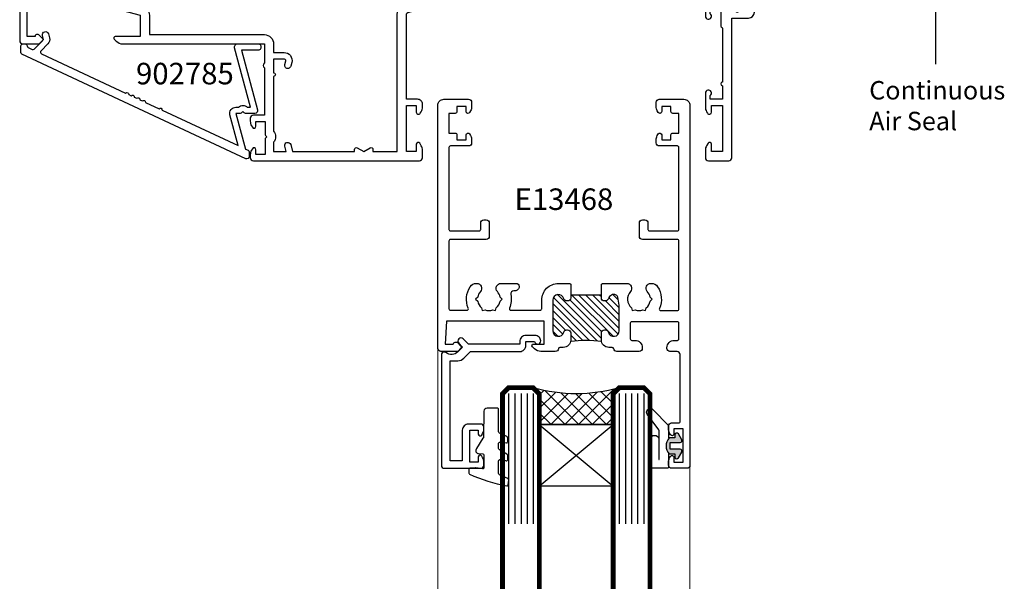
# Model space of a CAD drawing. Units: millimetres. Extents: x 0 to 16830, y 0 to 1003.
# Drawn here: x 9734 to 9894, y 589 to 682 of the extents above; entities that cross this region are included whole.
import ezdxf
from ezdxf.enums import TextEntityAlignment as Align

# ---------------------------------------------------------------- set-up
doc = ezdxf.new("R2010")
doc.units = ezdxf.units.MM
for name, color, linetype in [('AL Dimension', 8, 'Continuous'), ('AL Extrusion', 3, 'Continuous'), ('AL Gasket', 150, 'Continuous'), ('AL Hardware', 2, 'Continuous'), ('FAL Glass', 4, 'Continuous'), ('FAL Notes', 2, 'Continuous'), ('FAL Sealant', 32, 'Continuous')]:
    doc.layers.add(name, color=color, linetype=linetype)
doc.layers.add('Altus_SIGHTLINES', color=1, linetype='Continuous', lineweight=0)
doc.styles.add('Arial', font='arial.ttf')
doc.styles.add('Arial Narrow', font='ARIALN.TTF', dxfattribs={"height": 3.5})
doc.styles.get("Standard").update_dxf_attribs({"font": 'arial.ttf'})
doc.dimstyles.get("Standard").update_dxf_attribs({"dimtxt": 0.18, "dimasz": 0.18, "dimexe": 0.18, "dimexo": 0.0625, "dimgap": 0.09, "dimtad": 0, "dimtih": 1, "dimtoh": 1, "dimdec": 4, "dimzin": 0, "dimdsep": 46, "dimtxsty": 'Standard', "dimcen": 0.09, "dimadec": 0, "dimazin": 0, "dimtfac": 1, "dimtdec": 4, "dimtofl": 0, "dimtmove": 0, "dimatfit": 3, "dimfxl": 1, "dimtolj": 1, "dimtzin": 0, "dimarcsym": 0})

# ---------------------------------------------------------------- blocks, each defined once
blk = doc.blocks.new('AS-THM-BRK')
h = blk.add_hatch()
h.set_pattern_fill('ANSI31', color=256, scale=4)
h.set_pattern_definition([(45, (0, 0), (-0.353553, 0.353553), [])])
edge = h.paths.add_edge_path()
edge.add_arc((7.64, 5.35), 0.9, 0, 165.5225)
edge.add_arc((6.29, 5.7), 0.5, 270, 345.5225, ccw=False)
edge.add_line((6.29, 5.2), (6.14, 5.2))
edge.add_arc((6.14, 5.7), 0.5, 180, 270, ccw=False)
edge.add_line((5.64, 5.7), (5.64, 7.06))
edge.add_arc((3.12, 25.6), 18.7, 262.3957, 277.7588, ccw=False)
edge.add_line((0.64, 7.06), (0.64, 5.7))
edge.add_arc((0.14, 5.7), 0.5, -90, 0, ccw=False)
edge.add_line((0.14, 5.2), (0, 5.2))
edge.add_arc((0, 5.7), 0.5, 194.4775, 270, ccw=False)
edge.add_arc((-1.36, 5.35), 0.9, 14.4775, 180)
edge.add_line((-2.26, 5.35), (-2.26, 0.35))
edge.add_arc((-1.36, 0.35), 0.9, 180, 345.5225)
edge.add_arc((0, 0), 0.5, 90, 165.5225, ccw=False)
edge.add_line((0, 0.5), (0.14, 0.5))
edge.add_arc((0.14, 0), 0.5, 0, 90, ccw=False)
edge.add_line((0.64, 0), (0.64, -0.22))
edge.add_line((0.64, -0.22), (5.64, -0.22))
edge.add_line((5.64, -0.22), (5.64, 0))
edge.add_arc((6.14, 0), 0.5, 90, 180, ccw=False)
edge.add_line((6.14, 0.5), (6.29, 0.5))
edge.add_arc((6.29, 0), 0.5, 14.4775, 90, ccw=False)
edge.add_arc((7.64, 0.35), 0.9, 194.4775, 360)
edge.add_line((8.54, 0.35), (8.54, 5.35))
blk.add_lwpolyline([(8.54, 5.35, 0.881018), (6.77, 5.57, -0.341999), (6.29, 5.2), (6.14, 5.2, -0.414214), (5.64, 5.7), (5.64, 7.06, -0.067135), (0.64, 7.06), (0.64, 5.7, -0.414214), (0.14, 5.2), (0, 5.2, -0.341999), (-0.48, 5.57, 0.881018), (-2.26, 5.35), (-2.26, 0.35, 0.881018), (-0.48, 0.12, -0.341999), (0, 0.5), (0.14, 0.5, -0.414214), (0.64, 0), (0.64, -0.22), (5.64, -0.22), (5.64, 0, -0.414214), (6.14, 0.5), (6.29, 0.5, -0.341999), (6.77, 0.12, 0.881018), (8.54, 0.35), (8.54, 5.35, 0.881018)], format="xyb", close=True)
blk = doc.blocks.new('E14917')
for points in [[(101.5, -13.5, -0.414214), (103, -12), (106, -12), (106, -14.76, -0.8314), (104.84, -14.98, 0.8314), (103.1, -15.3), (103.1, -20.3, 0.8314), (104.84, -20.62, -0.8314), (106, -20.84), (106, -21.5, -0.414214), (104.5, -23), (103, -23, -0.38517), (101.51, -21.65), (101.3, -21.65, -0.414214), (101.05, -21.4), (101.05, -20.9, -0.414214), (101.3, -20.65), (101.5, -20.65), (101.5, -17), (98, -17), (98, -20.65), (98.2, -20.65, -0.414214), (98.45, -20.9), (98.45, -21.4, -0.414214), (98.2, -21.65), (98, -21.65), (98, -22.7, -0.414214), (97.7, -23), (91.4, -23), (91.4, -25.7, -0.414214), (91.1, -26), (90.4, -26, -0.414214), (90.1, -25.7), (90.1, -22.5, -0.414214), (90.9, -21.7), (92.85, -21.7), (92.85, -21.25, -0.184159), (92.93, -21.05, -0.399992), (93.96, -20.97, 0.078751), (94.36, -21.2, -0.105407), (94.47, -21.27), (94.9, -21.7), (95.33, -21.27, -0.105407), (95.44, -21.2, 0.079305), (95.85, -20.96, -0.105407), (95.96, -20.91), (96.55, -20.75), (96.39, -20.16, -0.105407), (96.38, -20.04, 0.079305), (96.38, -19.56, -0.105407), (96.39, -19.44), (96.55, -18.85), (95.96, -18.69, -0.105407), (95.85, -18.64, 0.079305), (95.44, -18.4, -0.105407), (95.33, -18.33), (94.9, -17.9), (94.47, -18.33, -0.105407), (94.36, -18.4, 0.078751), (93.96, -18.63, -0.399992), (92.93, -18.55, -0.184159), (92.85, -18.35), (92.85, -17), (91.02, -17, 0.219217), (90.79, -17.11, -0.219217), (89.5, -17.7), (87.5, -17.7, -0.283237), (85.98, -16.77, 0.283237), (85.71, -16.6), (76.05, -16.6), (76.05, -16.7, -0.414214), (75.75, -17), (71.45, -17), (71.45, -17.4, -0.414214), (71.15, -17.7), (68.95, -17.7), (68.95, -18.35, -0.184159), (68.87, -18.55, -0.399992), (67.84, -18.63, 0.078751), (67.44, -18.4, -0.105407), (67.33, -18.33), (66.9, -17.9), (66.47, -18.33, -0.105407), (66.36, -18.4, 0.079305), (65.95, -18.64, -0.105407), (65.84, -18.69), (65.25, -18.85), (65.41, -19.44, -0.105407), (65.42, -19.56, 0.079305), (65.42, -20.04, -0.105407), (65.41, -20.16), (65.25, -20.75), (65.84, -20.91, -0.105407), (65.95, -20.96, 0.079305), (66.36, -21.2, -0.105407), (66.47, -21.27), (66.9, -21.7), (67.33, -21.27, -0.105407), (67.44, -21.2, 0.078751), (67.84, -20.97, -0.399992), (68.87, -21.05, -0.184159), (68.95, -21.25), (68.95, -21.7), (71.5, -21.7, -0.414214), (71.8, -22), (71.8, -22.7, -0.414214), (71.5, -23), (64.1, -23, -0.414214), (63.8, -22.7), (63.8, -17.3, 0.414214), (63.5, -17), (62.25, -17, -0.414214), (61.95, -16.7), (61.95, -16.5), (56.47, -16.5, -0.198912), (56.26, -16.41), (55.95, -16.1), (55.64, -16.41, -0.198912), (55.43, -16.5), (51.25, -16.5, 0.414214), (50.95, -16.8), (50.95, -24.2, -0.414214), (49.15, -26), (9.8, -26, 0.414214), (9.5, -26.3), (9.5, -39.5, -0.36016), (9.26, -39.79, 0.478562), (9.04, -40.21, -0.253121), (8.74, -43.33, 0.602221), (9, -43.8, -0.416666), (9.5, -44.3), (9.5, -44.7, -0.414214), (9.2, -45), (3, -45, -0.414214), (0, -42), (0, -0.5, -0.414214), (0.5, 0), (3.1, 0, -0.198912), (3.28, -0.07), (3.73, -0.52, -0.414214), (3.73, -0.88), (3.18, -1.43, -0.198912), (3, -1.5), (2.75, -1.5, -0.414214), (2.5, -1.25), (2.5, -1.2), (1.2, -1.2), (1.2, -6.6, 0.414214), (1.5, -6.9), (11.2, -6.9), (19.6, -4.65), (19.6, -1.2), (15.55, -1.2, -0.668179), (15.37, -0.77), (15.71, -0.44, -0.198912), (16.77, 0), (39.8, 0), (39.8, 3.1, -0.5), (39.8, 3.9), (39.8, 11.6), (38, 11.6, -0.414214), (37.5, 12.1), (37.5, 12.56, -0.131652), (37.7, 13.31), (37.84, 13.55, -0.767327), (38.4, 13.4), (38.4, 12.6), (39.9, 12.6), (39.9, 14.68, -0.198912), (39.99, 14.89), (40.2, 15.1), (39.99, 15.31, -0.198912), (39.9, 15.52), (39.9, 18), (38.4, 18), (38.4, 17.2, -0.767327), (37.84, 17.05), (37.7, 17.29, -0.131652), (37.5, 18.04), (37.5, 18.5, -0.414214), (38, 19), (65, 19, -0.414214), (65.5, 18.5), (65.5, 17.31, -0.131652), (65.3, 16.56), (65.06, 16.15, -0.767327), (64.5, 16.3), (64.5, 17.5), (62.9, 17.5), (62.9, 10), (64.5, 10), (64.5, 11.1, -0.767327), (65.15, 11.27), (65.3, 11.02, -0.131652), (65.5, 10.27), (65.5, 9.8, -0.414214), (64.7, 9), (62.9, 9), (62.9, -4.82, 0.339454), (63.12, -5.11), (66.17, -5.92, -0.198912), (66.35, -6.06), (68.91, -10.5), (71.85, -10.5, -0.414214), (72.15, -10.8), (72.15, -11.7, -0.414214), (71.85, -12), (69.3, -12, 0.414214), (69, -12.3), (69, -14.7, 0.414214), (69.3, -15), (87.2, -15, -0.414214), (87.5, -15.3), (87.5, -16), (89.5, -16), (89.5, -15.3, -0.414214), (89.8, -15), (101.2, -15, 0.414214), (101.5, -14.7)], [(119.5, -5.13, -0.433892), (119.25, -5.4), (117.28, -5.4, -0.136094), (117.13, -5.36), (116.7, -5.1), (116.27, -5.36, -0.136094), (116.12, -5.4), (115.5, -5.4), (115.5, -24.8), (116.12, -24.8, -0.136094), (116.27, -24.84), (116.7, -25.1), (117.13, -24.84, -0.136094), (117.28, -24.8), (124.9, -24.8, -1), (124.9, -26), (123.62, -26, -0.198912), (123.41, -25.91), (123.1, -25.6), (119.9, -25.6), (119.59, -25.91, -0.198912), (119.38, -26), (115.5, -26, -0.414214), (114.3, -24.8), (114.3, -23.3, 0.414214), (114, -23), (112, -23, -0.414214), (111, -22), (111, -20.84, -0.8314), (112.16, -20.62, 0.8314), (113.9, -20.3), (113.9, -15.3, 0.8314), (112.16, -14.98, -0.8314), (111, -14.76), (111, -12), (113.8, -12, 0.414214), (114.1, -11.7), (114.1, -7.3, 0.414214), (113.8, -7), (112.3, -7, -0.414214), (111.5, -6.2), (111.5, -4.5, -1.618034), (112.3, -4.9), (112.3, -6), (114, -6), (114, -3, -0.198912), (114.09, -2.79), (114.21, -2.66, 0.198912), (114.3, -2.45), (114.3, 6.2, -1), (114.3, 6.8), (114.3, 9), (112.3, 9), (112.3, 8.4, -1.618034), (111.5, 8), (111.5, 10.27, -0.131652), (111.7, 11.02), (111.85, 11.27, -0.767327), (112.5, 11.1), (112.5, 10), (114.3, 10), (114.3, 17.5), (112.5, 17.5), (112.5, 16.3, -0.767327), (111.94, 16.15), (111.7, 16.56, -0.131652), (111.5, 17.31), (111.5, 18.5, -0.414214), (112, 19), (115.3, 19, -0.414214), (115.8, 18.5), (115.8, -4.2), (118.5, -4.2, -0.394805)], [(67.4, -14.7, -0.414214), (67.1, -15), (51.25, -15, 0.414214), (49.45, -16.8), (49.45, -24.2, -0.414214), (49.15, -24.5), (9.8, -24.5, 0.414214), (8, -26.3), (8, -38.67, -0.583227), (7.55, -38.93, 0.183247), (5.45, -38.55, 1), (5.73, -40.03, -0.085719), (6.24, -40.02, 0.105407), (6.36, -40.01), (6.95, -39.85), (7.11, -40.44, 0.105407), (7.16, -40.55, -0.079305), (7.4, -40.96, 0.105407), (7.47, -41.07), (7.9, -41.5), (7.47, -41.93, 0.105407), (7.4, -42.04, -0.079305), (7.16, -42.45, 0.105407), (7.11, -42.56), (6.95, -43.15), (6.36, -42.99, 0.105407), (6.24, -42.98, -0.079305), (5.76, -42.98, 0.105407), (5.64, -42.99), (5.05, -43.15), (4.89, -42.56, 0.105407), (4.84, -42.45, -0.085719), (4.59, -42, 1), (3.17, -42.5, 0.050379), (3.43, -43.05, -0.583227), (3.17, -43.5), (3, -43.5, -0.414214), (1.5, -42), (1.5, -13.3), (2.7, -13.3, 0.414214), (3, -13), (3, -12.4, 0.414214), (2.7, -12.1), (1.5, -12.1), (1.5, -8.9, -0.414214), (2, -8.4), (11.2, -8.4, 0.065543), (11.59, -8.35), (19.99, -6.1, 0.339454), (21.1, -4.65), (21.1, -1.5), (39.8, -1.5, 0.414214), (41.3, 0), (41.3, 1.4), (42.99, 1.4, 0.493145), (44.24, 3.04), (44.08, 3.63, 1), (43.12, 3.37), (43.28, 2.75, -0.493145), (43.09, 2.5), (41.3, 2.5), (41.3, 4.7, 1), (41.3, 5.3), (41.3, 14.2, 0.333333), (41.3, 16), (41.3, 17.5), (43.35, 17.5), (43.12, 16.63, 1), (44.08, 16.37), (44.39, 17.5), (54.45, 17.5), (54.45, 17.15, 0.57735), (54.9, 16.89), (55.95, 17.5), (57, 16.89, 0.57735), (57.45, 17.15), (57.45, 17.5), (61.4, 17.5), (61.4, -4.82, 0.339454), (62.73, -6.56), (65.18, -7.21, -0.198912), (65.37, -7.35), (67.36, -10.81, -0.131652), (67.4, -10.96)]]:
    blk.add_lwpolyline(points, format="xyb", close=True)
at = {"layer": 'AL Hardware', "xscale": -1}
blk.add_blockref('AS-THM-BRK', (111.6, -20.64), dxfattribs=at)
blk = doc.blocks.new('902785')
blk.add_lwpolyline([(1.2, 0.3), (1.2, 0.34, -0.291473), (1.37, 0.61), (2.01, 0.91, -0.315299), (2.35, 0.85), (3.9, -0.7), (3.72, -1.37, 1), (4.68, -1.63), (4.86, -0.96, 0.267949), (4.6, 0), (3.47, 1.14, -0.520567), (3.55, 1.62), (17.22, 8, 0.707107), (17.74, 8.24), (18.13, 8.42, 0.707107), (18.64, 8.66), (19.04, 8.85, 0.707107), (19.55, 9.09), (19.94, 9.27, 0.707107), (20.46, 9.51), (22.66, 10.54, 0.707107), (23.18, 10.78), (35.54, 16.54), (34.2, 11.56, 0.493145), (35.17, 10.3), (35.59, 10.3, 0.420084), (37.01, 10.3), (37.54, 10.3), (34.95, 0.63, 0.493145), (35.43, 0), (38.9, 0, 0.414214), (39.2, 0.3), (39.2, 0.7, 0.414214), (38.9, 1), (36.08, 1), (38.68, 10.71, 0.493145), (38.23, 11.3), (36.72, 11.3, 0.198912), (36.51, 11.21), (36.3, 11), (36.09, 11.21, 0.198912), (35.88, 11.3), (35.17, 11.3), (36.72, 17.09), (37.13, 17.28, 0.291473), (37.3, 17.55), (37.3, 18.34, 0.548619), (36.78, 18.67), (0.37, 1.69, 0.291473), (0.2, 1.42), (0.2, 0.3, 0.414214), (0.5, 0), (0.9, 0, 0.414214)], format="xyb", close=True)
blk = doc.blocks.new('*U386')
at = {"layer": 'AL Extrusion', "xscale": -1, "rotation": 180}
blk.add_blockref('902785', (-39.9, 18), dxfattribs=at)
at = {"layer": 'AL Dimension', "color": 2, "style": 'Arial Narrow'}
blk.add_text('902785', height=3.5, dxfattribs=at).set_placement((-13.03, 14.92), align=Align.TOP_CENTER)
blk = doc.blocks.new('40435')
blk.add_lwpolyline([(-4.24, -3.48), (-3.04, -4.04, -0.250765), (-2.91, -4.3), (-2.91, -7.91, 0.414214), (-2.72, -8.1), (-1.02, -8.09, 0.393788), (-0.52, -7.63), (-0.46, -3.4, -0.339121), (-0.32, -3.22), (0.7, -1.54, 0.617649), (0.35, -0.72), (-0.31, -0.69, -0.393479), (-0.48, -0.51), (-0.52, 1.56, -0.456412), (-0.3, 1.74), (0.79, 1.58, 0.063223), (0.86, 1.58), (1.78, 1.68, 0.382162), (1.94, 1.86), (1.94, 2.45, 0.29047), (1.83, 2.61, 0.068672), (-4.25, 4.52, 0.430451), (-4.47, 4.35), (-4.55, 3.63, 0.28949), (-4.4, 3.33), (-3.05, 2.72, -0.259738), (-2.91, 2.45), (-2.91, 0.46, -0.414214), (-3.09, 0.27), (-3.64, 0.27), (-4.14, 0.44, 0.511918), (-4.38, 0.26), (-4.38, -0.38, 0.231443), (-4.26, -0.63), (-3.03, -1.31, -0.231443), (-2.91, -1.56), (-2.91, -2.41, -0.479811), (-3.13, -2.59), (-4.16, -2.45, 0.479811), (-4.38, -2.63), (-4.38, -3.22, 0.250765)], format="xyb", close=True)
blk = doc.blocks.new('902072')
at = {"flags": 128}
blk.add_lwpolyline([(3.05, 1.5, -0.198912), (4.04, 1.09), (5.13, 0), (13.15, 0, -0.414214), (14.15, -1), (14.15, -1.6), (15.56, -1.6, -0.904069), (16.55, -1.7, -0.414214), (15.65, -2.6), (14.15, -2.6, -0.414214), (13.15, -1.6), (13.15, -1.2), (4.78, -1.2), (3.93, -2.05, -1), (3.21, -1.34), (3.85, -0.7), (3.09, 0.06, 0.386117), (1.14, 0.16, -0.173852), (0.98, 0.1), (0.9, 0.1, -0.414214), (0.4, 0.6), (0.4, 18.5, -0.414214), (0.9, 19), (6.8, 19, -0.414214), (7.3, 18.5), (7.3, 17.99, -0.131652), (7.1, 17.24), (6.96, 17, -0.767327), (6.4, 17.15), (6.4, 18), (5, 18), (5, 12.8), (6.4, 12.8), (6.4, 13.45, -0.767327), (6.96, 13.6), (7.1, 13.36, -0.131652), (7.3, 12.61), (7.3, 12.3, -0.414214), (6.8, 11.8), (4.8, 11.8, -0.414214), (3.8, 12.8), (3.8, 17.8), (1.8, 17.8), (1.8, 1.5)], format="xyb", close=True, dxfattribs=at)
blk = doc.blocks.new('46558')
h = blk.add_hatch(color=256)
h.dxf.hatch_style = 1
edge = h.paths.add_edge_path()
edge.add_line((2.3, -1.35), (1.35, -1.35))
edge.add_line((1.35, -1.35), (1.35, -0.86))
edge.add_arc((1.05, -0.86), 0.3, 360, 510)
edge.add_line((0.79, -0.71), (0.24, -1.65))
edge.add_arc((0.5, -1.8), 0.3, 150, 270)
edge.add_line((0.5, -2.1), (2.1, -2.1))
edge.add_line((2.1, -2.1), (2.1, -3.2))
edge.add_line((2.1, -3.2), (0.5, -3.2))
edge.add_arc((0.5, -3.5), 0.3, 90, 210)
edge.add_line((0.24, -3.65), (0.79, -4.6))
edge.add_arc((1.05, -4.45), 0.3, 210, 360)
edge.add_line((1.35, -4.45), (1.35, -3.95))
edge.add_line((1.35, -3.95), (2.3, -3.95))
edge.add_arc((0.76, -2.65), 2.01, 319.7505, 400.2495)
for points in [[(2.3, -1.35), (2.4, -1.35), (2.4, 0.8, -0.414214), (2.6, 1), (5.1, 1, -0.414214), (5.4, 0.7), (5.4, -3.76, -0.827586), (3.95, -3.76), (3.95, -0.48, 1), (3.9, -0.48), (3.9, -5.09, 0.143458), (3.95, -5.25), (5.85, -7.82, -1), (4.84, -8.47), (2.46, -6.04, -0.165795), (2.4, -5.86), (2.4, -3.95), (2.3, -3.95, 0.366437)], [(2.3, -1.35), (1.35, -1.35), (1.35, -0.86, 0.767327), (0.79, -0.71), (0.24, -1.65, 0.57735), (0.5, -2.1), (2.1, -2.1), (2.1, -3.2), (0.5, -3.2, 0.57735), (0.24, -3.65), (0.79, -4.6, 0.767327), (1.35, -4.45), (1.35, -3.95), (2.3, -3.95, 0.366437)]]:
    blk.add_lwpolyline(points, format="xyb", close=True)
blk = doc.blocks.new('E13468')
at = {"layer": 'AL Hardware'}
h = blk.add_hatch(dxfattribs=at)
h.set_pattern_fill('ANSI31', color=256, scale=0.25)
h.paths.add_polyline_path([(-23.1, 27.19), (-23.24, 27.19, -0.341999), (-23.73, 27.57, 0.881018), (-25.5, 27.34), (-25.5, 22.34, 0.881018), (-23.73, 22.12, -0.341999), (-23.24, 22.49), (-23.1, 22.49, -0.414214), (-22.6, 21.99), (-22.6, 21.54), (-17.6, 21.54), (-17.6, 21.99, -0.414214), (-17.1, 22.49), (-16.96, 22.49, -0.341999), (-16.47, 22.12, 0.472484), (-15.21, 21.53, 0.241752), (-14.93, 21.89), (-14.71, 23.18, 0.043661), (-14.7, 23.27), (-14.7, 27.34, 0.881018), (-16.47, 27.57, -0.341999), (-16.96, 27.19), (-17.1, 27.19, -0.414214), (-17.6, 27.69), (-17.6, 28.84, -0.044648), (-17.58, 29.05, -0.084569), (-22.62, 29.05, -0.044648), (-22.6, 28.84), (-22.6, 27.69, -0.414214)])
for points in [[(-6.7, 48.75, 0.128803), (-6.51, 48.01), (-6.36, 47.75, 0.771788), (-5.8, 47.9), (-5.8, 48.7), (-4.3, 48.7), (-4.3, 43.3), (-5.8, 43.3), (-5.8, 44.1, 0.771787), (-6.36, 44.25), (-6.51, 43.99, 0.128804), (-6.7, 43.25), (-6.7, 42.8, 0.414214), (-6.2, 42.3), (-5.05, 42.3, -0.414214), (-4.8, 42.05), (-4.8, 31.2, -0.414214), (-5.3, 30.7), (-6.45, 30.7, 0.414214), (-6.95, 30.2), (-6.95, 30.1, 0.414214), (-5.75, 28.9), (-5.25, 28.9, -0.414214), (-5, 28.65), (-5, 26.11, -0.414214), (-5.25, 25.86), (-12.65, 25.86, -0.414214), (-12.9, 26.11), (-12.9, 28.65, -0.414214), (-12.65, 28.9), (-12.15, 28.9, 0.414214), (-10.95, 30.1), (-10.95, 30.2, 0.414214), (-11.45, 30.7), (-15.1, 30.7, 0.379273), (-15.6, 30.26, -0.379273), (-15.84, 30.04), (-16.4, 30.04, 0.414214), (-17.6, 28.84), (-17.6, 27.69, 0.414214), (-17.1, 27.19), (-16.96, 27.19, 0.341999), (-16.47, 27.57, -0.881018), (-14.7, 27.34), (-14.7, 23.27, -0.043661), (-14.71, 23.18), (-14.93, 21.89, -0.241752), (-15.21, 21.53, -0.472484), (-16.47, 22.12, 0.341999), (-16.96, 22.49), (-17.1, 22.49, 0.414214), (-17.6, 21.99), (-17.6, 19.78, 0.190494), (-17.26, 19.64), (-13.48, 19.64, 0.646974), (-12.88, 20.97, -0.421104), (-12.7, 23.61), (-12.58, 24.06), (-12.12, 23.94, -0.173965), (-10.88, 23.94), (-10.43, 24.06), (-10.3, 23.61, -0.173965), (-9.68, 22.53), (-9.35, 22.2), (-9.68, 21.87, -0.143047), (-10.14, 20.94, 0.654542), (-9.57, 19.64), (-9.46, 19.64, 0.250681), (-8.46, 20.17, 0.259038), (-8.18, 23.71, -0.545117), (-7.95, 24.06), (-5.25, 24.06, -0.414214), (-5, 23.81), (-5, 12.75, -0.414214), (-5.25, 12.5), (-10.93, 12.5, 0.414214), (-11.43, 12), (-11.43, 9.8, 0.414214), (-10.93, 9.3), (-10.53, 9.3, 0.414214), (-10.03, 9.8), (-10.03, 10.85, -0.414214), (-9.78, 11.1), (-5.25, 11.1, -0.414214), (-5, 10.85), (-5, -2.45, -0.414214), (-5.25, -2.7), (-8.2, -2.7, 0.414214), (-8.7, -3.2), (-8.7, -3.65, 0.128804), (-8.51, -4.39), (-8.36, -4.65, 0.771787), (-7.8, -4.5), (-7.8, -3.7), (-6.3, -3.7), (-6.3, -4.5, 0.414214), (-6, -4.8), (-5, -4.8), (-5, -8), (-6, -8, 0.414214), (-6.3, -8.3), (-6.3, -9.1), (-7.8, -9.1), (-7.8, -8.3, 0.771788), (-8.36, -8.15), (-8.51, -8.41, 0.128803), (-8.7, -9.15), (-8.7, -9.8, 0.414214), (-8.2, -10.3), (-4.2, -10.3, 0.414214), (-3.2, -9.3), (-3.2, 49.2, 0.414214), (-3.7, 49.7), (-6.2, 49.7, 0.414214), (-6.7, 49.2)], [(-39.2, -10.3, 0.414214), (-38.7, -9.8), (-38.7, -9.15, 0.128803), (-38.89, -8.41), (-39.04, -8.15, 0.771788), (-39.6, -8.3), (-39.6, -9.1), (-41.1, -9.1), (-41.1, -8.3, 0.414214), (-41.4, -8), (-42.4, -8), (-42.4, -4.8), (-41.4, -4.8, 0.414214), (-41.1, -4.5), (-41.1, -3.7), (-39.6, -3.7), (-39.6, -4.5, 0.771787), (-39.04, -4.65), (-38.89, -4.39, 0.128804), (-38.7, -3.65), (-38.7, -3.2, 0.414214), (-39.2, -2.7), (-42.15, -2.7, -0.414214), (-42.4, -2.45), (-42.4, 10.85, -0.414214), (-42.15, 11.1), (-37.48, 11.1, -0.414214), (-37.23, 10.85), (-37.23, 9.8, 0.414214), (-36.73, 9.3), (-36.33, 9.3, 0.414214), (-35.83, 9.8), (-35.83, 12, 0.414214), (-36.33, 12.5), (-42.15, 12.5, -0.414214), (-42.4, 12.75), (-42.4, 23.75, -0.414214), (-42.15, 24), (-39.48, 24, -0.539672), (-39.25, 23.65, 0.254553), (-38.94, 20.17, 0.250681), (-37.94, 19.64), (-37.88, 19.64, 0.646974), (-37.28, 20.97, -0.137626), (-37.72, 21.87), (-38.05, 22.2), (-37.72, 22.53, -0.173965), (-37.1, 23.61), (-36.97, 24.06), (-36.52, 23.94, -0.173965), (-35.28, 23.94), (-34.83, 24.06), (-34.7, 23.61, -0.173965), (-34.08, 22.53), (-33.75, 22.2), (-34.08, 21.87, -0.137626), (-34.52, 20.97, 0.646974), (-33.92, 19.64), (-31.47, 19.64, 0.414214), (-30.97, 20.14, 0.414214), (-31.67, 20.84), (-31.84, 20.84, -0.476735), (-32.33, 21.44, 0.155582), (-32.55, 23.65, -0.539672), (-32.32, 24), (-27.55, 24, -0.414214), (-27.3, 23.75), (-27.3, 22.34, 0.414214), (-24.6, 19.64), (-22.94, 19.64, 0.190494), (-22.6, 19.78), (-22.6, 21.99, 0.414214), (-23.1, 22.49), (-23.24, 22.49, 0.341999), (-23.73, 22.12, -0.881018), (-25.5, 22.34), (-25.5, 27.34, -0.881018), (-23.73, 27.57, 0.341999), (-23.24, 27.19), (-23.1, 27.19, 0.414214), (-22.6, 27.69), (-22.6, 28.84, 0.414214), (-23.8, 30.04), (-24.36, 30.04, -0.379273), (-24.6, 30.26, 0.379273), (-25.1, 30.7), (-27.43, 30.7, 0.198912), (-28.49, 30.26), (-28.83, 29.93, 0.668179), (-28.65, 29.5), (-26.9, 29.5), (-26.9, 25.8), (-42.8, 25.8), (-43, 29.5), (-41.7, 29.5, 0.414214), (-41.4, 29.2), (-41.2, 29.2, 0.198912), (-41.02, 29.27), (-40.47, 29.82, 0.414214), (-40.47, 30.18), (-40.92, 30.63, 0.198912), (-41.1, 30.7), (-43.7, 30.7, 0.414214), (-44.2, 30.2), (-44.2, -9.3, 0.414214), (-43.2, -10.3)]]:
    blk.add_lwpolyline(points, format="xyb", close=True)
blk.add_line((-17.6, 21.54), (-22.6, 21.54), dxfattribs=at)
blk.add_arc((-20.1, 43.84), 15, 260.3321, 279.6679, dxfattribs=at)
blk = doc.blocks.new('*U223')
at = {"layer": 'FAL Sealant'}
h = blk.add_hatch(dxfattribs=at)
h.set_pattern_fill('ANSI37', color=256, scale=0.5, angle=-90, style=0)
h.set_pattern_definition([(315, (-300.0336, 110.0617), (-1.122532, -1.122532), []), (225, (-300.0336, 110.0617), (-1.122532, 1.122532), [])])
edge = h.paths.add_edge_path()
edge.add_line((3, 6), (3, 1))
edge.add_line((3, 1), (2, 0))
edge.add_arc((9, -24), 25, 73.7398, 106.2602, ccw=False)
edge.add_line((16, 0), (15, 1))
edge.add_line((15, 1), (15, 6))
edge.add_line((15, 6), (3, 6))
at = {"layer": 'FAL Glass'}
for p, q in [((-2, 0.93), (-2, 22.13)), ((-0.97, 0.93), (-0.97, 22.13)), ((0.03, 0.93), (0.03, 22.13)), ((1, 0.93), (1, 22.13)), ((2, 0.93), (2, 22.13)), ((16, 0.93), (16, 22.13)), ((17, 0.93), (17, 22.13)), ((17.97, 0.93), (17.97, 22.13)), ((18.97, 0.93), (18.97, 22.13)), ((20, 0.93), (20, 22.13))]:
    blk.add_line(p, q, dxfattribs=at)
at = {"layer": 'FAL Glass', "const_width": 0.8}
for points in [[(-3, 32.71), (-3, 1), (-2, 0), (2, 0), (3, 1), (3, 32.71)], [(21, 32.71), (21, 1), (20, 0), (16, 0), (15, 1), (15, 32.71)]]:
    blk.add_lwpolyline(points, dxfattribs=at)
at = {"layer": 'FAL Sealant'}
blk.add_lwpolyline([(15, 16), (3, 6), (15, 6), (3, 16)], close=True, dxfattribs=at)
blk.add_lwpolyline([(3, 6), (3, 1), (2, 0, -0.142857), (16, 0), (15, 1), (15, 6)], format="xyb", close=True, dxfattribs=at)
blk = doc.blocks.new('Beaded Panel - Head')
at = {"rotation": 180}
blk.add_blockref('*U223', (-14.8, -38.39), dxfattribs=at)
at = {"layer": 'AL Extrusion', "xscale": -1, "rotation": 180}
for name, p in [('E13468', (-2.1, -1.8)), ('902072', (-46.12, -32.5))]:
    blk.add_blockref(name, p, dxfattribs=at)
at = {"layer": 'AL Gasket', "rotation": 180}
for name, p in [('40435', (-39.32, -49.82)), ('46558', (-6.4, -50.5))]:
    blk.add_blockref(name, p, dxfattribs=at)
at = {"layer": 'AL Dimension', "color": 2, "style": 'Arial Narrow'}
blk.add_text('E13468', height=3.5, dxfattribs=at).set_placement((-25.8, -6), align=Align.TOP_CENTER)
blk = doc.blocks.new('*U391')
at = {"layer": 'Altus_SIGHTLINES'}
for p, q in [((-46.3, -32), (-46.3, -71.09)), ((-5.3, -51), (-5.3, -71.09))]:
    blk.add_line(p, q, dxfattribs=at)
blk.add_blockref('Beaded Panel - Head', (0, 0))

msp = doc.modelspace()

# ---------------------------------------------------------------- block references
for name, p in [('*U386', (9773.72, 660.08)), ('*U391', (9848.12, 660.58))]:
    msp.add_blockref(name, p)
at = {"layer": 'AL Extrusion', "xscale": -1, "rotation": 180}
msp.add_blockref('E14917', (9733.82, 678.08), dxfattribs=at)

# ---------------------------------------------------------------- texts
at = {"layer": 'FAL Notes', "insert": (9871.97, 672.04), "char_height": 3, "width": 20.4052, "attachment_point": 1, "style": 'Arial'}
msp.add_mtext('Continuous Air Seal', dxfattribs=at)

# ---------------------------------------------------------------- leaders
at = {"layer": 'FAL Notes'}
msp.add_leader([(9882.77, 702.5), (9882.77, 677.68), (9882.77, 674.76)], dimstyle='Standard', dxfattribs=at)

doc.saveas('drawing.dxf')
